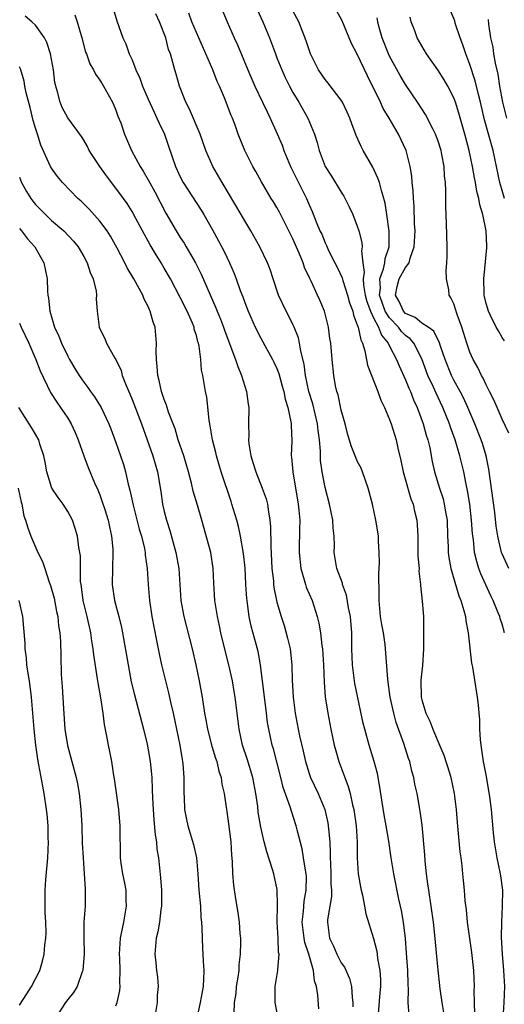
# Model space of a CAD drawing. Units: inches. Extents: x 2568000 to 2571000, y 1521000 to 1524000.
# Drawn here: x 2568365 to 2568425, y 1521121 to 1521243 of the extents above; entities that cross this region are included whole.
import ezdxf

# ---------------------------------------------------------------- set-up
doc = ezdxf.new("R2010")
doc.units = ezdxf.units.IN
doc.header["$MEASUREMENT"] = 0
doc.layers.add('LD25681521_2ft', color=83, linetype='Continuous')

msp = doc.modelspace()

# ---------------------------------------------------------------- linework, layer by layer
at = {"layer": 'LD25681521_2ft'}
for points, elevation in [([(2568425.3, 1521221), (2568424.71, 1521223), (2568424.31, 1521225), (2568423.89, 1521227), (2568422.82, 1521230.81), (2568422.3, 1521233), (2568422.05, 1521233.95), (2568421.66, 1521235.66), (2568421, 1521237.67), (2568420.48, 1521239), (2568420.12, 1521240.12), (2568419.79, 1521241), (2568419.17, 1521242.83), (2568419.1, 1521243.1), (2568417.45, 1521247)], 8282), ([(2568376.65, 1521244.65), (2568377.09, 1521243.09), (2568377.85, 1521241), (2568378.23, 1521240.23), (2568378.65, 1521239), (2568379, 1521238.24), (2568379.49, 1521237), (2568379.96, 1521235.96), (2568380.3, 1521235), (2568381, 1521233.35), (2568381.74, 1521231.74), (2568382.1, 1521231), (2568382.37, 1521230.37), (2568383.02, 1521229), (2568383.54, 1521227.54), (2568384.39, 1521225), (2568385, 1521223.69), (2568385.36, 1521223), (2568387.57, 1521219.57), (2568387.91, 1521219), (2568389, 1521217.12), (2568389.76, 1521215.76), (2568390.43, 1521214.43), (2568391.1, 1521213), (2568391.68, 1521211.68), (2568391.94, 1521211), (2568392.45, 1521209.55), (2568392.76, 1521208.76), (2568393, 1521208.07), (2568393.42, 1521207), (2568394.32, 1521205), (2568395, 1521203.62), (2568396.46, 1521201), (2568396.64, 1521200.64), (2568397, 1521199.86), (2568397.23, 1521199.23), (2568397.67, 1521197.67), (2568397.86, 1521197), (2568398.04, 1521196.04), (2568398.37, 1521195), (2568398.75, 1521193.25), (2568398.77, 1521193), (2568398.77, 1521192.77), (2568398.85, 1521190.85), (2568398.78, 1521189), (2568398.82, 1521188.82), (2568398.97, 1521187), (2568399.65, 1521183), (2568399.74, 1521182.26), (2568399.85, 1521181), (2568399.82, 1521179.82), (2568399.82, 1521179), (2568399.79, 1521178.21), (2568399.76, 1521177), (2568399.96, 1521175), (2568400.4, 1521173.6), (2568400.56, 1521173), (2568400.66, 1521172.66), (2568401.38, 1521171), (2568402.02, 1521169), (2568402.21, 1521168.21), (2568402.41, 1521167), (2568402.59, 1521165.41), (2568402.66, 1521165), (2568402.79, 1521163), (2568402.86, 1521160.86), (2568403.02, 1521159.02), (2568403.34, 1521157), (2568403.72, 1521155), (2568404.14, 1521153), (2568404.31, 1521152.31), (2568404.7, 1521151), (2568405.34, 1521149.34), (2568405.45, 1521149), (2568405.88, 1521147.88), (2568406.11, 1521147), (2568406.4, 1521145.6), (2568406.56, 1521145), (2568406.84, 1521143), (2568406.96, 1521141), (2568406.98, 1521139), (2568407.1, 1521137), (2568407.39, 1521135.39), (2568407.47, 1521135), (2568407.63, 1521134.37), (2568407.9, 1521133), (2568408.04, 1521132.04), (2568409, 1521128.97), (2568409.41, 1521127.41), (2568409.47, 1521127), (2568409.52, 1521126.48), (2568409.8, 1521125), (2568409.88, 1521123.88), (2568409.86, 1521123), (2568409.78, 1521122.22), (2568409.58, 1521119.58)], 8264), ([(2568394.53, 1521244.53), (2568395.27, 1521243), (2568396.09, 1521241), (2568396.81, 1521239), (2568397, 1521238.52), (2568397.61, 1521237), (2568398.05, 1521236.05), (2568398.57, 1521235), (2568399, 1521234.18), (2568399.71, 1521233), (2568400.85, 1521231), (2568401.67, 1521229), (2568401.99, 1521227.99), (2568402.24, 1521227), (2568402.99, 1521225), (2568403.79, 1521223.79), (2568405, 1521221.79), (2568405.31, 1521221.31), (2568405.99, 1521219.99), (2568406.43, 1521219), (2568407, 1521217.59), (2568407.19, 1521217), (2568407.54, 1521215.54), (2568407.59, 1521215), (2568407.51, 1521214.49), (2568407.67, 1521213), (2568407.85, 1521211.85), (2568407.72, 1521211), (2568407.76, 1521210.24), (2568407.98, 1521209), (2568408.18, 1521208.18), (2568408.62, 1521207), (2568409, 1521206.17), (2568409.63, 1521205), (2568410, 1521204), (2568410.83, 1521203), (2568411, 1521202.64), (2568411.86, 1521201), (2568412.19, 1521200.19), (2568413, 1521198.45), (2568413.4, 1521197.4), (2568413.59, 1521197), (2568413.97, 1521195.97), (2568414.43, 1521195), (2568415.19, 1521193), (2568415.57, 1521191.57), (2568415.76, 1521191), (2568416.01, 1521189.99), (2568416.31, 1521188.31), (2568416.61, 1521187), (2568417.21, 1521185), (2568417.65, 1521183.65), (2568417.81, 1521183), (2568417.96, 1521182.04), (2568418.15, 1521181), (2568418.21, 1521179), (2568418.27, 1521177.73), (2568418.29, 1521177), (2568418.36, 1521176.36), (2568418.62, 1521175), (2568419.6, 1521171.6), (2568419.87, 1521171), (2568420.25, 1521169.75), (2568420.43, 1521169), (2568420.47, 1521168.47), (2568420.77, 1521167), (2568421.2, 1521163.2), (2568421.3, 1521162.7), (2568421.91, 1521159), (2568422.03, 1521158.03), (2568422.11, 1521157), (2568422.19, 1521156.19), (2568422.2, 1521155), (2568422.26, 1521153.74), (2568422.35, 1521153), (2568422.45, 1521152.45), (2568422.64, 1521151), (2568423, 1521149.11), (2568423.43, 1521146.57), (2568423.64, 1521145), (2568423.88, 1521142.12), (2568424, 1521141), (2568424.33, 1521139), (2568424.76, 1521137), (2568424.78, 1521136.78), (2568425, 1521135.25), (2568425.03, 1521134.97), (2568425.01, 1521133), (2568424.9, 1521131), (2568424.88, 1521129.12), (2568424.99, 1521127), (2568425.15, 1521125), (2568425.28, 1521123), (2568425.22, 1521121), (2568425.1, 1521119)], 8272), ([(2568425.31, 1521167), (2568425, 1521168.05), (2568424.76, 1521168.76), (2568424.7, 1521169), (2568424.52, 1521169.48), (2568423.88, 1521171), (2568423.58, 1521171.58), (2568422.34, 1521174.34), (2568422.1, 1521175), (2568421.84, 1521175.84), (2568421.58, 1521177), (2568421.42, 1521178.58), (2568421.32, 1521179.32), (2568421.21, 1521181), (2568420.98, 1521183), (2568420.71, 1521184.71), (2568420.53, 1521185.47), (2568420.23, 1521187), (2568419.75, 1521189), (2568419.15, 1521191), (2568418.57, 1521192.57), (2568418.44, 1521193), (2568417.64, 1521195), (2568416.79, 1521196.79), (2568416.46, 1521197.54), (2568415.77, 1521199), (2568415, 1521201.08), (2568414.04, 1521203), (2568413.56, 1521203.56), (2568413, 1521203.99), (2568412.48, 1521204.48), (2568412.11, 1521205), (2568411, 1521206.17), (2568410.47, 1521207), (2568410.07, 1521208.07), (2568409.77, 1521209), (2568409.86, 1521209.86), (2568409.8, 1521211), (2568410.27, 1521212.27), (2568410.41, 1521213), (2568410.47, 1521213.53), (2568410.95, 1521215), (2568410.95, 1521216.95), (2568410.68, 1521219), (2568410.45, 1521220.45), (2568410.31, 1521221), (2568409.99, 1521222.01), (2568409.75, 1521223), (2568409.56, 1521223.56), (2568408.91, 1521224.91), (2568407.72, 1521227), (2568407.47, 1521227.47), (2568406.85, 1521228.85), (2568406.3, 1521230.3), (2568406.07, 1521231), (2568405.75, 1521231.75), (2568405.14, 1521233), (2568405, 1521233.23), (2568403.37, 1521235.37), (2568403, 1521235.81), (2568402.18, 1521237), (2568401.19, 1521239), (2568401, 1521239.51), (2568400.64, 1521240.64), (2568399.71, 1521243), (2568399, 1521244.37)], 8274), ([(2568425.84, 1521175), (2568425, 1521176.81), (2568424.93, 1521177), (2568424.47, 1521179), (2568424.26, 1521180.26), (2568424.07, 1521181.94), (2568423.34, 1521187.34), (2568423, 1521189), (2568422.54, 1521190.54), (2568422.4, 1521191), (2568421.62, 1521193), (2568420.75, 1521195), (2568420.2, 1521196.2), (2568419.78, 1521197), (2568419, 1521198.43), (2568418.71, 1521199), (2568417.9, 1521201), (2568417.34, 1521202.66), (2568417.19, 1521203.19), (2568417, 1521203.48), (2568416.5, 1521204.5), (2568415.81, 1521205), (2568415, 1521205.52), (2568414.19, 1521206.19), (2568413, 1521206.71), (2568412.72, 1521207), (2568412.2, 1521208.2), (2568411.76, 1521209), (2568411.94, 1521210.06), (2568412.22, 1521211), (2568413, 1521212.41), (2568413.45, 1521213), (2568413.58, 1521213.58), (2568414.08, 1521215), (2568414.17, 1521217), (2568414.12, 1521217.88), (2568414.06, 1521220.06), (2568413.98, 1521221), (2568413.96, 1521221.96), (2568413.83, 1521223), (2568413.79, 1521223.79), (2568413.57, 1521225), (2568413.05, 1521227), (2568412.1, 1521229), (2568410.96, 1521231), (2568410.22, 1521232.22), (2568409.87, 1521233), (2568408.27, 1521236.27), (2568407, 1521238.98), (2568406.27, 1521240.27), (2568405.11, 1521243.11), (2568404.4, 1521244.4)], 8276), ([(2568402.2, 1521120.2), (2568402.1, 1521121.9), (2568401.94, 1521123), (2568401.69, 1521123.69), (2568401.55, 1521125), (2568400.97, 1521127), (2568400.47, 1521128.47), (2568400.38, 1521129), (2568400.15, 1521131), (2568400.31, 1521132.31), (2568400.4, 1521133.6), (2568400.65, 1521135), (2568400.67, 1521136.67), (2568400.64, 1521137), (2568400.55, 1521137.45), (2568400.33, 1521139), (2568400.14, 1521140.14), (2568399.52, 1521142.48), (2568399.4, 1521143), (2568398.8, 1521144.8), (2568398.65, 1521145.35), (2568397.77, 1521147.77), (2568397.48, 1521149), (2568396.56, 1521152.56), (2568396.43, 1521153), (2568395.99, 1521155), (2568395.85, 1521155.85), (2568395.7, 1521157), (2568394.97, 1521163), (2568394.67, 1521164.67), (2568394.44, 1521165.56), (2568393.81, 1521167.81), (2568393.57, 1521169), (2568393.35, 1521170.65), (2568393.29, 1521171), (2568393.26, 1521171.26), (2568393.15, 1521173), (2568393.04, 1521175.04), (2568392.86, 1521176.86), (2568392.49, 1521179), (2568392.23, 1521180.23), (2568392.01, 1521181), (2568391.42, 1521183), (2568391.31, 1521183.31), (2568390.08, 1521187), (2568389.48, 1521189), (2568389.4, 1521189.4), (2568388.99, 1521191), (2568388.72, 1521192.72), (2568388.57, 1521193.43), (2568388.28, 1521196.28), (2568388.12, 1521197), (2568387.8, 1521199), (2568387.65, 1521199.65), (2568387.55, 1521201), (2568387.35, 1521202.65), (2568387.26, 1521203), (2568387.19, 1521203.19), (2568387, 1521203.96), (2568386.74, 1521204.74), (2568386.7, 1521205), (2568386.51, 1521205.49), (2568385.84, 1521207), (2568385, 1521208.69), (2568383.76, 1521211), (2568383, 1521212.35), (2568382.61, 1521213), (2568381.99, 1521213.99), (2568381.25, 1521215.25), (2568380.53, 1521216.53), (2568379.49, 1521218.51), (2568379, 1521219.4), (2568378.38, 1521220.38), (2568377.95, 1521221), (2568377, 1521222.31), (2568375.82, 1521223.82), (2568374.98, 1521225), (2568373.69, 1521227), (2568373.46, 1521227.46), (2568373, 1521228.25), (2568372.71, 1521228.71), (2568371, 1521231.06), (2568370.33, 1521232.33), (2568370.05, 1521233), (2568369.74, 1521234.26), (2568369.52, 1521235), (2568369.42, 1521235.42), (2568369.22, 1521237), (2568368.85, 1521239), (2568368.41, 1521240.41), (2568368.13, 1521241), (2568367, 1521242.56), (2568366.53, 1521243), (2568365.71, 1521243.71)], 8260), ([(2568371.87, 1521243.87), (2568372.16, 1521243), (2568372.75, 1521241), (2568373.23, 1521239.23), (2568373.33, 1521239), (2568373.77, 1521237.77), (2568374.22, 1521237), (2568374.47, 1521236.47), (2568375, 1521235.73), (2568375.27, 1521235.27), (2568375.44, 1521235), (2568376.57, 1521233), (2568376.71, 1521232.71), (2568377, 1521232), (2568377.25, 1521231.25), (2568377.59, 1521230.41), (2568378.07, 1521229), (2568378.95, 1521227), (2568380.01, 1521225), (2568380.4, 1521224.4), (2568381, 1521223.34), (2568381.82, 1521221.82), (2568383.2, 1521219.2), (2568384.49, 1521217), (2568385, 1521216.18), (2568385.47, 1521215.47), (2568385.74, 1521215), (2568386.9, 1521213), (2568387.61, 1521211.61), (2568389.43, 1521207.43), (2568389.59, 1521207), (2568389.99, 1521205.99), (2568390.36, 1521205), (2568390.52, 1521204.52), (2568391.87, 1521201), (2568392.13, 1521200.13), (2568392.61, 1521199), (2568393, 1521197.66), (2568393.23, 1521197), (2568393.42, 1521195.42), (2568393.51, 1521195), (2568393.48, 1521193), (2568393.5, 1521191.5), (2568393.47, 1521191), (2568393.52, 1521190.48), (2568393.76, 1521189), (2568394.07, 1521188.07), (2568394.37, 1521187), (2568395.19, 1521185), (2568395.67, 1521183.67), (2568395.84, 1521183), (2568395.95, 1521182.05), (2568396.14, 1521181), (2568396.22, 1521180.22), (2568396.24, 1521177.76), (2568396.39, 1521175), (2568396.56, 1521173.44), (2568396.58, 1521173), (2568396.62, 1521172.62), (2568396.95, 1521171), (2568397, 1521170.81), (2568397.54, 1521169), (2568397.9, 1521167.9), (2568398.33, 1521166.33), (2568398.65, 1521165), (2568398.87, 1521163), (2568398.89, 1521161.11), (2568399.01, 1521159), (2568399.26, 1521157), (2568399.64, 1521155), (2568399.81, 1521154.19), (2568400.27, 1521152.27), (2568400.54, 1521151), (2568401, 1521149.5), (2568401.17, 1521149), (2568402.13, 1521147), (2568402.96, 1521145), (2568403.34, 1521143.34), (2568403.39, 1521143), (2568403.41, 1521142.59), (2568403.57, 1521141), (2568403.64, 1521139.64), (2568403.63, 1521139), (2568403.65, 1521138.35), (2568403.71, 1521137), (2568403.72, 1521135.72), (2568403.77, 1521135), (2568403.79, 1521134.21), (2568403.6, 1521133), (2568403.3, 1521131.3), (2568403.28, 1521131), (2568403.53, 1521129), (2568404.02, 1521128.02), (2568404.44, 1521127), (2568405, 1521125.95), (2568405.4, 1521125.4), (2568406.01, 1521124.01), (2568406.28, 1521123), (2568406.36, 1521121.64), (2568406.45, 1521121), (2568406.45, 1521120.45)], 8262), ([(2568413.43, 1521119.43), (2568413.32, 1521121), (2568413.36, 1521122.64), (2568413.3, 1521123.3), (2568413.28, 1521125), (2568413.13, 1521127.13), (2568412.97, 1521128.97), (2568412.72, 1521131), (2568412.47, 1521132.47), (2568412.15, 1521133.85), (2568411.53, 1521137), (2568411.2, 1521139), (2568410.91, 1521141.09), (2568410.59, 1521143), (2568410.34, 1521144.34), (2568410.08, 1521145.92), (2568409.81, 1521147.81), (2568409.49, 1521149.49), (2568409.08, 1521151), (2568408.47, 1521153), (2568407.92, 1521155), (2568407.74, 1521155.74), (2568406.68, 1521160.68), (2568406.38, 1521163), (2568406.33, 1521165), (2568406.32, 1521167), (2568406.15, 1521169), (2568405.92, 1521170.08), (2568405.67, 1521171.67), (2568405.17, 1521173), (2568405.15, 1521173.15), (2568404.46, 1521175), (2568404.14, 1521177), (2568404.17, 1521177.83), (2568404.12, 1521179), (2568404, 1521180), (2568403.94, 1521181), (2568403.53, 1521183), (2568403, 1521185.07), (2568402.64, 1521187), (2568402.44, 1521188.44), (2568402.42, 1521189), (2568402.42, 1521189.58), (2568402.31, 1521191), (2568402.14, 1521192.14), (2568402.06, 1521193), (2568401.46, 1521195.46), (2568400.99, 1521197), (2568400.57, 1521199), (2568400.39, 1521200.39), (2568399.99, 1521202.01), (2568399.83, 1521203), (2568399.69, 1521203.69), (2568399.16, 1521205), (2568399, 1521205.35), (2568398.45, 1521206.44), (2568398.14, 1521207), (2568397.2, 1521209), (2568396.53, 1521211), (2568396.17, 1521212.17), (2568395.85, 1521213), (2568394.9, 1521215), (2568393.75, 1521217), (2568393, 1521218.22), (2568392.56, 1521219), (2568390.19, 1521223), (2568389.05, 1521225), (2568388.17, 1521227), (2568387.46, 1521229), (2568386.14, 1521232.14), (2568385.69, 1521233), (2568384.9, 1521235), (2568384.48, 1521236.48), (2568384.31, 1521237), (2568384.08, 1521237.92), (2568383.76, 1521239), (2568383.54, 1521239.54), (2568383.18, 1521241), (2568382.42, 1521243), (2568381.97, 1521243.97)], 8266), ([(2568417.76, 1521119.76), (2568417.53, 1521121), (2568417.3, 1521122.7), (2568417, 1521125.46), (2568416.62, 1521129.38), (2568416.45, 1521131), (2568416.18, 1521133), (2568415.87, 1521135), (2568415.78, 1521135.78), (2568415.6, 1521137), (2568415.42, 1521138.57), (2568415.38, 1521139.38), (2568415.06, 1521143.06), (2568414.82, 1521144.82), (2568414.42, 1521147), (2568414.16, 1521148.16), (2568414.02, 1521149), (2568413.79, 1521149.79), (2568413.51, 1521151), (2568413.37, 1521151.37), (2568412.77, 1521153.23), (2568411.83, 1521155.83), (2568411.52, 1521157), (2568411.1, 1521159), (2568410.84, 1521160.84), (2568410.78, 1521161.22), (2568410.51, 1521165), (2568410.46, 1521165.54), (2568410.24, 1521167), (2568410.04, 1521168.04), (2568409.9, 1521169), (2568409.71, 1521171), (2568409.73, 1521171.73), (2568409.66, 1521174.34), (2568409.75, 1521175.75), (2568409.72, 1521177), (2568409.63, 1521178.37), (2568409.62, 1521179), (2568409.55, 1521179.55), (2568409.31, 1521181), (2568408.87, 1521183), (2568408.36, 1521185), (2568407.65, 1521187), (2568407.46, 1521187.46), (2568407, 1521188.35), (2568406.8, 1521188.8), (2568406.24, 1521190.24), (2568405.79, 1521191.79), (2568405.47, 1521193), (2568405, 1521194.69), (2568404.6, 1521196.6), (2568404.46, 1521197), (2568404.3, 1521197.7), (2568404.06, 1521199), (2568403.86, 1521201), (2568403.69, 1521203), (2568403.59, 1521203.59), (2568403.4, 1521205), (2568402.9, 1521207), (2568402.35, 1521208.35), (2568402.07, 1521209), (2568401.27, 1521210.73), (2568401.08, 1521211.08), (2568400.44, 1521212.44), (2568400.27, 1521213), (2568399.78, 1521214.22), (2568399, 1521216), (2568397.32, 1521219.32), (2568397, 1521219.89), (2568396.58, 1521220.58), (2568396.3, 1521221), (2568395.07, 1521223.07), (2568394.38, 1521224.38), (2568394.01, 1521225), (2568393, 1521227), (2568392.2, 1521229), (2568391.76, 1521230.24), (2568391.47, 1521231), (2568391.32, 1521231.32), (2568390.48, 1521233.52), (2568389.85, 1521235), (2568389.58, 1521235.58), (2568389.04, 1521237), (2568387, 1521241.64), (2568386.44, 1521243), (2568386.06, 1521244.06)], 8268), ([(2568390.28, 1521244.28), (2568390.81, 1521243), (2568391.7, 1521241), (2568392.11, 1521240.11), (2568393.37, 1521237), (2568394.27, 1521235), (2568395.23, 1521233), (2568395.78, 1521231.78), (2568396.17, 1521231), (2568397.05, 1521229.05), (2568397.65, 1521227.65), (2568397.88, 1521227), (2568398.71, 1521225), (2568400.68, 1521221), (2568401, 1521220.24), (2568401.39, 1521219.39), (2568401.89, 1521218.11), (2568402.36, 1521217), (2568402.57, 1521216.57), (2568403, 1521215.51), (2568403.18, 1521215.18), (2568403.43, 1521214.56), (2568404.22, 1521213), (2568404.49, 1521212.49), (2568405.13, 1521211.13), (2568405.2, 1521210.8), (2568405.79, 1521209), (2568406.03, 1521208.03), (2568406.43, 1521207), (2568406.52, 1521206.52), (2568407, 1521205.31), (2568407.09, 1521205), (2568407.42, 1521203.42), (2568407.64, 1521203), (2568407.94, 1521202.06), (2568408.28, 1521200.28), (2568409.53, 1521197), (2568409.91, 1521195.91), (2568410.36, 1521195), (2568411, 1521193.54), (2568411.2, 1521193), (2568411.82, 1521191), (2568412.04, 1521189.96), (2568412.41, 1521188.41), (2568412.7, 1521187), (2568413.67, 1521183.67), (2568413.94, 1521183), (2568414.11, 1521182.11), (2568414.38, 1521181), (2568414.43, 1521180.43), (2568414.51, 1521179), (2568414.54, 1521177), (2568414.54, 1521176.54), (2568414.67, 1521175), (2568414.66, 1521174.66), (2568414.86, 1521173), (2568414.86, 1521172.86), (2568415.07, 1521170.92), (2568415.21, 1521169), (2568415.24, 1521167), (2568415.21, 1521165), (2568415.09, 1521162.91), (2568415, 1521162.2), (2568414.9, 1521161.1), (2568414.92, 1521159), (2568415, 1521158.65), (2568415.5, 1521157), (2568416, 1521156), (2568416.38, 1521155), (2568417, 1521153.52), (2568417.77, 1521151.77), (2568418.44, 1521149.56), (2568418.62, 1521149), (2568419.04, 1521147), (2568419.27, 1521145), (2568419.4, 1521143.4), (2568419.5, 1521142.5), (2568419.74, 1521139.74), (2568419.86, 1521139), (2568419.99, 1521138.01), (2568420.08, 1521137), (2568420.17, 1521136.17), (2568420.27, 1521135), (2568420.35, 1521133.65), (2568420.52, 1521132.52), (2568420.66, 1521131), (2568421.21, 1521127.21), (2568421.44, 1521125), (2568421.52, 1521123), (2568421.5, 1521122.5), (2568421.52, 1521121), (2568421.57, 1521119.57)], 8270), ([(2568425.82, 1521191.82), (2568425, 1521193.56), (2568424.36, 1521195), (2568423.98, 1521195.98), (2568423.42, 1521197), (2568423, 1521197.82), (2568422.65, 1521198.65), (2568422.43, 1521199), (2568421.97, 1521199.97), (2568421.4, 1521201), (2568421, 1521201.89), (2568420.61, 1521203), (2568419.99, 1521205), (2568419.41, 1521206.59), (2568419, 1521207.9), (2568418.64, 1521208.64), (2568418.4, 1521209), (2568418.36, 1521209.64), (2568418.09, 1521211), (2568418.05, 1521212.05), (2568418.13, 1521213), (2568418.16, 1521213.84), (2568418.15, 1521215), (2568418.09, 1521217.91), (2568418.01, 1521220.01), (2568418.02, 1521221.98), (2568417.95, 1521223), (2568417.83, 1521223.83), (2568417.78, 1521225), (2568417.52, 1521226.48), (2568417.41, 1521227), (2568417, 1521228.27), (2568416.73, 1521229), (2568416.41, 1521229.59), (2568415.47, 1521231.47), (2568415, 1521232.16), (2568414.47, 1521233), (2568413, 1521235.2), (2568412.31, 1521236.31), (2568411, 1521238.72), (2568410.87, 1521239), (2568410.07, 1521241), (2568409.72, 1521242.28), (2568409.54, 1521243), (2568409.47, 1521243.47)], 8278), ([(2568425.29, 1521203.29), (2568425, 1521203.71), (2568424.55, 1521204.55), (2568424.27, 1521205), (2568423.55, 1521206.45), (2568423.29, 1521207), (2568423, 1521207.95), (2568422.82, 1521208.82), (2568422.77, 1521209), (2568422.75, 1521209.25), (2568422.71, 1521211), (2568423.11, 1521214.89), (2568423.09, 1521215.09), (2568423.03, 1521217), (2568422.61, 1521219), (2568422.21, 1521220.21), (2568422.1, 1521221), (2568421.87, 1521221.87), (2568421.69, 1521223), (2568421.57, 1521223.57), (2568421.33, 1521225), (2568420.89, 1521227), (2568420.35, 1521229), (2568419.63, 1521231.63), (2568419.2, 1521233), (2568419, 1521233.54), (2568418.23, 1521235), (2568417.78, 1521235.78), (2568417, 1521237), (2568415.6, 1521239), (2568415, 1521239.99), (2568414.45, 1521241), (2568414.15, 1521241.85), (2568413.71, 1521243), (2568413.55, 1521243.55)], 8280), ([(2568423.26, 1521243.26), (2568423.29, 1521242.71), (2568423.54, 1521241), (2568423.83, 1521239.83), (2568423.94, 1521239), (2568424.14, 1521237.86), (2568424.47, 1521236.47), (2568424.69, 1521235), (2568425.04, 1521233), (2568425.53, 1521231)], 8284), ([(2568397.47, 1521117.47), (2568396.79, 1521121), (2568396.8, 1521123), (2568397.11, 1521125), (2568397.1, 1521125.1), (2568397.28, 1521127), (2568397.22, 1521127.22), (2568397.17, 1521129), (2568397.05, 1521131), (2568397.08, 1521133.08), (2568397.05, 1521135.05), (2568396.63, 1521137), (2568396.47, 1521137.53), (2568395.74, 1521139.74), (2568395.41, 1521141), (2568395, 1521142.81), (2568394.69, 1521144.69), (2568394.62, 1521145.38), (2568394.4, 1521147), (2568394, 1521149), (2568393.3, 1521151.3), (2568392.74, 1521153), (2568392.31, 1521155), (2568391.82, 1521159), (2568391.71, 1521159.71), (2568391.47, 1521161), (2568391.02, 1521163), (2568390.61, 1521164.61), (2568390.04, 1521167), (2568389.87, 1521167.87), (2568389.6, 1521169), (2568389.53, 1521169.53), (2568389.28, 1521171), (2568389.15, 1521173.15), (2568389.09, 1521175), (2568388.78, 1521177), (2568387.67, 1521181), (2568387.14, 1521182.86), (2568386.61, 1521184.61), (2568386.4, 1521185.6), (2568386.03, 1521187), (2568385.43, 1521189), (2568384.75, 1521191), (2568384.35, 1521192.35), (2568383.55, 1521194.45), (2568383.3, 1521195.3), (2568383, 1521196.01), (2568382.76, 1521196.76), (2568382.66, 1521197), (2568382.37, 1521198.37), (2568382.19, 1521199), (2568382.14, 1521200.13), (2568382.02, 1521201), (2568381.98, 1521202.02), (2568382.03, 1521203), (2568381.87, 1521205), (2568381.63, 1521205.63), (2568381.27, 1521207), (2568381.18, 1521207.18), (2568381, 1521207.59), (2568380.51, 1521208.51), (2568380.33, 1521209), (2568379.24, 1521211), (2568378.4, 1521212.4), (2568378.11, 1521213), (2568377.16, 1521214.84), (2568376.34, 1521216.34), (2568375.9, 1521217), (2568375, 1521218.21), (2568373.67, 1521219.67), (2568372.66, 1521220.66), (2568372.25, 1521221), (2568370.34, 1521223), (2568369.74, 1521223.74), (2568369, 1521224.77), (2568368.87, 1521225), (2568367.65, 1521227.65), (2568367.25, 1521229), (2568367, 1521229.75), (2568366.73, 1521230.73), (2568366.33, 1521232.33), (2568365.86, 1521234.14), (2568365.69, 1521235), (2568365.6, 1521235.6), (2568365.13, 1521237.13), (2568365, 1521237.4)], 8258), ([(2568365, 1521223.68), (2568365.27, 1521223), (2568365.89, 1521221.89), (2568366.42, 1521221), (2568366.66, 1521220.66), (2568367, 1521220.26), (2568368.23, 1521219), (2568369, 1521218.28), (2568370.51, 1521217), (2568371.71, 1521215.71), (2568372.29, 1521215), (2568373, 1521213.8), (2568373.44, 1521213), (2568373.81, 1521211.81), (2568374.18, 1521211), (2568374.53, 1521209.47), (2568374.57, 1521209), (2568374.55, 1521208.55), (2568374.67, 1521207), (2568374.92, 1521205), (2568375, 1521204.81), (2568375.61, 1521203.61), (2568375.83, 1521203), (2568376.85, 1521201.16), (2568376.97, 1521200.97), (2568377.63, 1521199.63), (2568377.79, 1521199), (2568378.25, 1521197.75), (2568378.71, 1521196.71), (2568379, 1521196.01), (2568380.18, 1521193), (2568381.58, 1521189), (2568382.17, 1521187), (2568382.58, 1521184.58), (2568382.8, 1521183), (2568383, 1521182.1), (2568383.27, 1521181), (2568383.7, 1521179.7), (2568384.45, 1521177), (2568384.81, 1521175), (2568385.08, 1521171), (2568385.42, 1521169), (2568386.46, 1521165), (2568386.92, 1521163), (2568387.34, 1521161), (2568387.71, 1521159), (2568388.01, 1521157), (2568388.18, 1521156.18), (2568388.37, 1521155), (2568388.91, 1521152.91), (2568389.38, 1521151.38), (2568389.52, 1521151), (2568389.79, 1521149.79), (2568390.08, 1521149), (2568390.17, 1521148.17), (2568390.43, 1521147), (2568390.72, 1521145), (2568390.77, 1521144.77), (2568391, 1521143.24), (2568391.26, 1521141), (2568391.34, 1521139.34), (2568391.46, 1521138.54), (2568391.49, 1521137), (2568391.6, 1521135.6), (2568391.8, 1521134.2), (2568392.15, 1521132.15), (2568392.3, 1521131), (2568392.4, 1521129.6), (2568392.46, 1521129), (2568392.49, 1521128.49), (2568392.45, 1521127), (2568392.29, 1521125.71), (2568392.27, 1521125), (2568392.15, 1521124.15), (2568391.96, 1521123), (2568391.88, 1521122.12), (2568391.7, 1521121), (2568391.65, 1521119.65)], 8256), ([(2568365, 1521217.29), (2568365.26, 1521217), (2568366, 1521216), (2568366.91, 1521215), (2568368.02, 1521213), (2568368.47, 1521211), (2568368.51, 1521209.49), (2568368.55, 1521209), (2568368.63, 1521208.63), (2568368.77, 1521207), (2568369.38, 1521205), (2568369.9, 1521203.9), (2568370.23, 1521203), (2568371, 1521201.41), (2568371.23, 1521201), (2568371.88, 1521199.88), (2568372.44, 1521199), (2568373, 1521198.15), (2568373.5, 1521197.5), (2568373.84, 1521197), (2568374.33, 1521196.33), (2568375.15, 1521195), (2568376.1, 1521193), (2568376.36, 1521192.36), (2568377, 1521190.68), (2568377.57, 1521189), (2568377.92, 1521187.92), (2568378.19, 1521187), (2568378.52, 1521185.48), (2568378.72, 1521184.72), (2568379.12, 1521182.88), (2568379.9, 1521179.9), (2568380.17, 1521179), (2568380.54, 1521177.46), (2568380.62, 1521177), (2568380.64, 1521176.64), (2568380.89, 1521175), (2568380.99, 1521173), (2568381.15, 1521171), (2568381.45, 1521169), (2568382.02, 1521166.02), (2568382.24, 1521165), (2568382.36, 1521164.36), (2568382.67, 1521163), (2568383.16, 1521161), (2568383.54, 1521159.54), (2568383.81, 1521158.19), (2568384.09, 1521157), (2568384.94, 1521153), (2568385.22, 1521151.22), (2568385.27, 1521151), (2568385.3, 1521150.7), (2568385.42, 1521149), (2568385.42, 1521147.42), (2568385.44, 1521147), (2568385.47, 1521146.53), (2568385.53, 1521145), (2568385.75, 1521143.75), (2568385.92, 1521143), (2568386.64, 1521140.64), (2568386.99, 1521139), (2568387.17, 1521137), (2568387.31, 1521135), (2568387.49, 1521133), (2568387.56, 1521131.56), (2568387.63, 1521131), (2568387.69, 1521130.31), (2568387.74, 1521127.74), (2568387.8, 1521127), (2568387.84, 1521126.16), (2568387.92, 1521125), (2568387.89, 1521123.89), (2568387.83, 1521123), (2568387.46, 1521121), (2568387.07, 1521119.07)], 8254), ([(2568365, 1521205.52), (2568365.21, 1521205), (2568366.16, 1521203), (2568367.05, 1521201), (2568367.57, 1521199.57), (2568368.88, 1521196.88), (2568369.66, 1521195.66), (2568371, 1521193.7), (2568371.44, 1521193), (2568371.92, 1521191.92), (2568372.3, 1521191), (2568372.99, 1521188.99), (2568373.54, 1521187.54), (2568374.34, 1521185.66), (2568374.76, 1521184.76), (2568375, 1521184.14), (2568375.3, 1521183.3), (2568375.56, 1521182.44), (2568376.02, 1521181), (2568376.18, 1521180.18), (2568376.46, 1521179), (2568376.6, 1521177.4), (2568376.62, 1521177), (2568376.53, 1521173), (2568376.83, 1521171), (2568377.36, 1521169), (2568377.67, 1521167.67), (2568377.8, 1521167), (2568378.5, 1521163), (2568378.91, 1521160.91), (2568379.29, 1521159.29), (2568380.42, 1521155), (2568380.86, 1521153.14), (2568381, 1521152.43), (2568381.24, 1521151), (2568381.41, 1521149.41), (2568381.44, 1521149), (2568381.52, 1521147.52), (2568381.55, 1521146.45), (2568381.61, 1521145), (2568381.71, 1521143.71), (2568381.87, 1521141.87), (2568382.04, 1521141), (2568382.09, 1521140.09), (2568382.28, 1521139), (2568382.52, 1521136.52), (2568382.64, 1521135), (2568382.66, 1521133), (2568382.59, 1521132.59), (2568382.42, 1521131), (2568382.2, 1521129.8), (2568382.01, 1521129), (2568381.83, 1521127), (2568381.95, 1521125.95), (2568382.04, 1521125), (2568382.16, 1521124.16), (2568382.26, 1521123), (2568382.13, 1521121.87), (2568382.11, 1521121), (2568381.8, 1521119)], 8252), ([(2568377, 1521120.61), (2568377.17, 1521121), (2568377.5, 1521122.5), (2568377.52, 1521123), (2568377.49, 1521123.49), (2568377.52, 1521125), (2568377.48, 1521126.52), (2568377.45, 1521127), (2568377.58, 1521129), (2568377.8, 1521130.2), (2568377.97, 1521131), (2568378.3, 1521133), (2568378.27, 1521133.73), (2568378.25, 1521135), (2568378.07, 1521136.07), (2568377.87, 1521137), (2568377.66, 1521138.34), (2568377.58, 1521139), (2568377.53, 1521143), (2568377.35, 1521145), (2568376.82, 1521148.82), (2568376.74, 1521149.26), (2568376.47, 1521151), (2568376.24, 1521152.24), (2568376.07, 1521153), (2568375.88, 1521154.12), (2568375.57, 1521155.57), (2568375.39, 1521157), (2568375.1, 1521158.9), (2568374.77, 1521160.77), (2568374.72, 1521161.28), (2568374.25, 1521164.25), (2568374.18, 1521165), (2568374.01, 1521166.01), (2568373.87, 1521167), (2568373.41, 1521169), (2568372.92, 1521171), (2568372.72, 1521172.71), (2568372.66, 1521173), (2568372.61, 1521173.39), (2568372.61, 1521175), (2568372.58, 1521176.58), (2568372.52, 1521177), (2568372.4, 1521177.6), (2568372.22, 1521179), (2568371.95, 1521179.95), (2568371.59, 1521181), (2568371, 1521182.08), (2568370.43, 1521183), (2568369.83, 1521183.83), (2568369.05, 1521185), (2568369, 1521185.12), (2568368.39, 1521187), (2568368.22, 1521188.22), (2568368.04, 1521189), (2568367.55, 1521190.45), (2568367.41, 1521191), (2568366.52, 1521192.52), (2568364.91, 1521195)], 8250), ([(2568364.85, 1521185), (2568365.22, 1521183.22), (2568365.3, 1521183), (2568365.55, 1521181.55), (2568365.75, 1521181), (2568366.05, 1521180.05), (2568366.42, 1521179), (2568367.3, 1521177), (2568367.88, 1521175.88), (2568368.14, 1521175), (2568368.71, 1521173.29), (2568368.87, 1521172.87), (2568369.31, 1521171.31), (2568369.62, 1521169.63), (2568369.77, 1521169), (2568369.87, 1521167.87), (2568370.02, 1521167), (2568370.1, 1521165.9), (2568370.13, 1521164.13), (2568370.21, 1521161.79), (2568370.33, 1521160.33), (2568370.47, 1521157.53), (2568370.65, 1521155), (2568370.96, 1521152.96), (2568372.04, 1521149), (2568372.21, 1521148.21), (2568372.43, 1521147), (2568372.65, 1521145), (2568372.76, 1521143), (2568372.82, 1521140.82), (2568372.91, 1521139), (2568373.05, 1521137), (2568373.16, 1521135.16), (2568373.18, 1521135), (2568373.16, 1521133), (2568373.02, 1521130.98), (2568372.99, 1521129.01), (2568373.03, 1521127), (2568372.9, 1521125), (2568372.82, 1521124.82), (2568372.19, 1521123), (2568371.73, 1521122.27), (2568371, 1521121.39), (2568370.72, 1521121), (2568369.45, 1521119)], 8248), ([(2568365, 1521120.68), (2568365.91, 1521122.09), (2568366.51, 1521123), (2568367.53, 1521125), (2568367.87, 1521126.13), (2568368.09, 1521127), (2568368.17, 1521128.17), (2568368.29, 1521129), (2568368.33, 1521129.67), (2568368.28, 1521131), (2568368.2, 1521132.2), (2568368.19, 1521133), (2568368.21, 1521135), (2568368.3, 1521136.3), (2568368.53, 1521139), (2568368.61, 1521141), (2568368.59, 1521141.41), (2568368.56, 1521143), (2568368.44, 1521144.44), (2568368.38, 1521145), (2568368.09, 1521147), (2568367.9, 1521147.9), (2568367.42, 1521150.58), (2568367.27, 1521151.27), (2568367.04, 1521153), (2568366.83, 1521155), (2568366.52, 1521159), (2568366.25, 1521161), (2568366.09, 1521161.91), (2568365.93, 1521163), (2568365.87, 1521163.87), (2568365.71, 1521165), (2568365.7, 1521165.7), (2568365.56, 1521167.56), (2568365.42, 1521169), (2568364.96, 1521171)], 8246)]:
    msp.add_lwpolyline(points, dxfattribs=dict(at, elevation=elevation))

doc.saveas('drawing.dxf')
